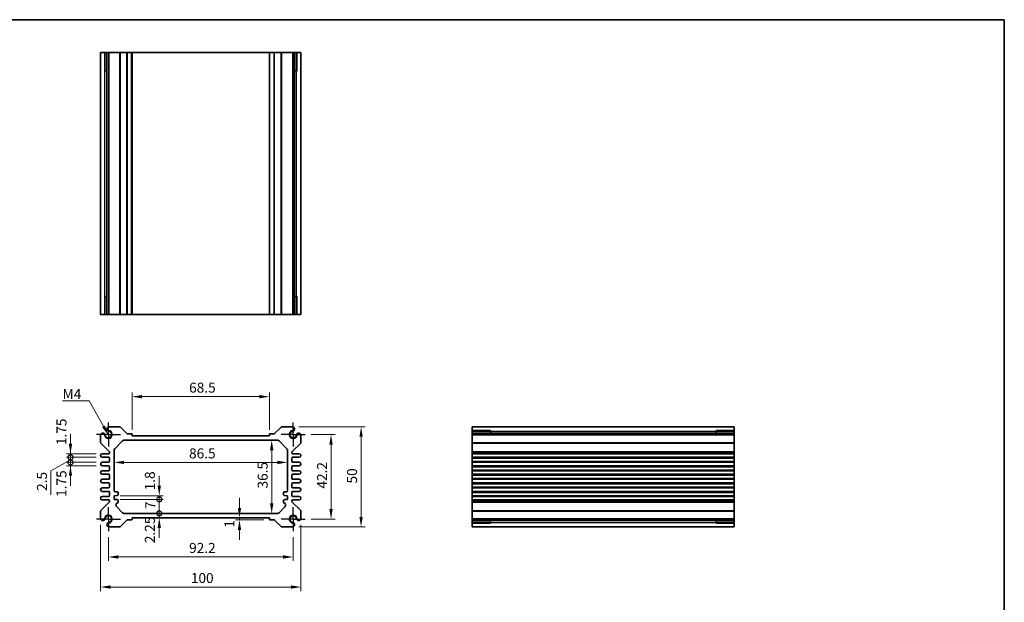
# Model space of a CAD drawing. Units: millimetres. Extents: x 29 to 2992, y 16 to 578.
# Drawn here: x 1904 to 2395, y 287 to 578 of the extents above; entities that cross this region are included whole.
import ezdxf

# ---------------------------------------------------------------- set-up
doc = ezdxf.new("R2010")
doc.units = ezdxf.units.MM
doc.header["$LTSCALE"] = 2
doc.linetypes.add('AM_ISO08W050', pattern=[18, 12, -1.5, 3, -1.5])
doc.linetypes.add('CENTER', pattern=[50.800000000000004, 31.75, -6.349999999999999, 6.349999999999999, -6.349999999999999])
doc.layers.get('Defpoints').update_dxf_attribs({"lineweight": 25})
for name, color, linetype, lineweight in [('AM_7', 4, 'AM_ISO08W050', 25), ('Border (ISO)', 7, 'Continuous', 35), ('Dimension (ISO)', 7, 'Continuous', 18), ('Dimension (ISO) @ 1', 7, 'Continuous', 18), ('Symbol (ISO)', 7, 'Continuous', 18), ('Visible (ISO)', 7, 'Continuous', 35), ('Visible Narrow (ISO)', 7, 'Continuous', 25)]:
    doc.layers.add(name, color=color, linetype=linetype, lineweight=lineweight)
doc.styles.add('Note Text (TK)', font='txt')
doc.dimstyles.new('Default - Method 1b (TK)', dxfattribs={"dimscale": 2, "dimtxt": 2.5, "dimasz": 2.5, "dimexe": 1, "dimexo": 1.499999999999999, "dimgap": 1, "dimtad": 1, "dimtoh": 1, "dimrnd": 1e-08, "dimdsep": 46, "dimtxsty": 'Note Text (TK)', "dimcen": 0.09, "dimdle": 5, "dimclrd": 100, "dimclre": 100, "dimclrt": 7, "dimadec": 1, "dimazin": 1, "dimtfac": 1, "dimtmove": 0, "dimatfit": 3, "dimfxl": 1, "dimtolj": 1, "dimlwd": -1, "dimlwe": -1, "dimarcsym": 0})
doc.dimstyles.new('Default - Method 1b (TK)$7', dxfattribs={"dimscale": 2, "dimtxt": 2.5, "dimasz": 2.5, "dimexe": 1, "dimexo": 1.499999999999999, "dimgap": 1, "dimtad": 1, "dimtoh": 1, "dimrnd": 1e-08, "dimdsep": 46, "dimtxsty": 'Note Text (TK)', "dimcen": 0.09, "dimdle": 5, "dimclrd": 100, "dimclre": 100, "dimclrt": 7, "dimadec": 1, "dimazin": 1, "dimtfac": 1, "dimtmove": 0, "dimatfit": 3, "dimfxl": 1, "dimtolj": 1, "dimlwd": -1, "dimlwe": -1, "dimarcsym": 0})

# ---------------------------------------------------------------- blocks, each defined once
blk = doc.blocks.new('図面枠 tk図枠')
at = {"layer": 'Border (ISO)'}
for p, q in [((14.49999999999999, 289), (405.4999999999999, 289)), ((405.4999999999999, 289), (405.4999999999999, 8.000000000000007))]:
    blk.add_line(p, q, dxfattribs=at)
blk = doc.blocks.new('*D37')
at = {"layer": 'Defpoints', "color": 0}
for p in [(1959.793897685296, 389.8917907881949), (1959.793897685296, 370.3917907881948), (2028.293897685296, 370.3917907881948)]:
    blk.add_point(p, dxfattribs=at)
at = {"layer": 'Dimension (ISO)', "color": 100}
for p, q in [((1959.793897685296, 373.3917907881949), (1959.793897685296, 391.8917907881948)), ((2023.293897685296, 389.8917907881949), (1964.793897685296, 389.8917907881949)), ((2028.293897685296, 373.3917907881949), (2028.293897685296, 391.8917907881948))]:
    blk.add_line(p, q, dxfattribs=at)
for points in [[(1964.793897685296, 390.7251241215282), (1964.793897685296, 389.0584574548615), (1959.793897685296, 389.8917907881949)], [(2023.293897685296, 390.7251241215282), (2023.293897685296, 389.0584574548615), (2028.293897685296, 389.8917907881949)]]:
    blk.add_solid(points, dxfattribs=at)
at = {"layer": 'Dimension (ISO)', "color": 7, "insert": (1988.234238594387, 394.3917907881949), "char_height": 5, "attachment_point": 4, "style": 'Note Text (TK)'}
blk.add_mtext('\\A1;68.5', dxfattribs=at)
blk = doc.blocks.new('*D39')
at = {"layer": 'Defpoints', "color": 0}
for p in [(2046.143897685297, 370.9917907881947), (2046.143897685296, 328.7917907881948), (2059.043897685296, 328.7917907881948)]:
    blk.add_point(p, dxfattribs=at)
at = {"layer": 'Dimension (ISO)', "color": 100}
for p, q in [((2049.143897685297, 370.9917907881947), (2061.043897685296, 370.9917907881947)), ((2059.043897685296, 365.9917907881947), (2059.043897685296, 333.7917907881948)), ((2049.143897685296, 328.7917907881948), (2061.043897685296, 328.7917907881948))]:
    blk.add_line(p, q, dxfattribs=at)
for points in [[(2058.210564351963, 365.9917907881947), (2059.87723101863, 365.9917907881947), (2059.043897685296, 370.9917907881947)], [(2058.210564351963, 333.7917907881948), (2059.87723101863, 333.7917907881948), (2059.043897685296, 328.7917907881948)]]:
    blk.add_solid(points, dxfattribs=at)
at = {"layer": 'Dimension (ISO)', "color": 7, "insert": (2054.543897685296, 344.0111089700129), "char_height": 5, "attachment_point": 4, "rotation": 90, "style": 'Note Text (TK)'}
blk.add_mtext('\\A1;42.2', dxfattribs=at)
blk = doc.blocks.new('*D38')
at = {"layer": 'Defpoints', "color": 0}
for p in [(2039.934904664267, 374.8917907881949), (2039.934904664267, 324.8917907881952), (2074.043897685296, 324.8917907881952)]:
    blk.add_point(p, dxfattribs=at)
at = {"layer": 'Dimension (ISO)', "color": 100}
for p, q in [((2042.934904664267, 374.8917907881949), (2076.043897685296, 374.8917907881949)), ((2074.043897685296, 369.8917907881949), (2074.043897685296, 329.8917907881952)), ((2042.934904664267, 324.8917907881952), (2076.043897685296, 324.8917907881952))]:
    blk.add_line(p, q, dxfattribs=at)
for points in [[(2073.210564351963, 369.8917907881949), (2074.87723101863, 369.8917907881949), (2074.043897685296, 374.8917907881949)], [(2073.210564351963, 329.8917907881952), (2074.87723101863, 329.8917907881952), (2074.043897685296, 324.8917907881952)]]:
    blk.add_solid(points, dxfattribs=at)
at = {"layer": 'Dimension (ISO)', "color": 7, "insert": (2069.543897685296, 346.5679271518314), "char_height": 5, "attachment_point": 4, "rotation": 90, "style": 'Note Text (TK)'}
blk.add_mtext('\\A1;50', dxfattribs=at)
blk = doc.blocks.new('*D29')
at = {"layer": 'Defpoints', "color": 0}
for p in [(2029.435870098679, 368.1417907881947), (2029.435870098678, 331.6417907881952), (2029.435870098679, 331.6417907881952)]:
    blk.add_point(p, dxfattribs=at)
at = {"layer": 'Dimension (ISO)', "color": 100}
blk.add_line((2029.435870098679, 363.1417907881947), (2029.435870098679, 336.6417907881952), dxfattribs=at)
for points in [[(2028.602536765346, 363.1417907881947), (2030.269203432012, 363.1417907881947), (2029.435870098679, 368.1417907881947)], [(2028.602536765346, 336.6417907881952), (2030.269203432012, 336.6417907881952), (2029.435870098679, 331.6417907881952)]]:
    blk.add_solid(points, dxfattribs=at)
at = {"layer": 'Dimension (ISO)', "color": 7, "insert": (2024.935870098679, 344.0679271518313), "char_height": 5, "attachment_point": 4, "rotation": 90, "style": 'Note Text (TK)'}
blk.add_mtext('\\A1;36.5', dxfattribs=at)
blk = doc.blocks.new('*D30')
at = {"layer": 'Defpoints', "color": 0}
for p in [(1950.793897685295, 357.0757980093136), (2037.293897685296, 357.075798009316), (2037.293897685296, 357.0757980093156)]:
    blk.add_point(p, dxfattribs=at)
at = {"layer": 'Dimension (ISO)', "color": 100}
blk.add_line((1955.793897685295, 357.0757980093156), (2032.293897685296, 357.0757980093156), dxfattribs=at)
for points in [[(1955.793897685295, 357.9091313426489), (1955.793897685295, 356.2424646759823), (1950.793897685295, 357.0757980093156)], [(2032.293897685296, 357.9091313426489), (2032.293897685296, 356.2424646759823), (2037.293897685296, 357.0757980093156)]]:
    blk.add_solid(points, dxfattribs=at)
at = {"layer": 'Dimension (ISO)', "color": 7, "insert": (1988.205829503478, 361.5757980093156), "char_height": 5, "attachment_point": 4, "style": 'Note Text (TK)'}
blk.add_mtext('\\A1;86.5', dxfattribs=at)
blk = doc.blocks.new('*D31')
at = {"layer": 'Defpoints', "color": 0}
for p in [(2017.646680454802, 329.391790788195), (2013.357200860519, 328.3917907881949), (2028.593897685296, 328.3917907881949)]:
    blk.add_point(p, dxfattribs=at)
at = {"layer": 'Dimension (ISO)', "color": 100}
for p, q in [((2013.357200860519, 334.3917907881949), (2013.357200860519, 339.391790788195)), ((2013.357200860519, 329.391790788195), (2013.357200860519, 328.3917907881949)), ((2025.593897685296, 328.3917907881949), (2011.357200860519, 328.3917907881949)), ((2013.357200860519, 323.3917907881949), (2013.357200860519, 318.3917907881949))]:
    blk.add_line(p, q, dxfattribs=at)
for points in [[(2012.523867527185, 334.3917907881949), (2014.190534193852, 334.3917907881949), (2013.357200860519, 329.391790788195)], [(2012.523867527185, 323.3917907881949), (2014.190534193852, 323.3917907881949), (2013.357200860519, 328.3917907881949)]]:
    blk.add_solid(points, dxfattribs=at)
at = {"layer": 'Dimension (ISO)', "color": 7, "insert": (2008.374310832746, 324.5286485446377), "char_height": 5, "attachment_point": 4, "rotation": 90, "style": 'Note Text (TK)'}
blk.add_mtext('\\A1;1', dxfattribs=at)
blk = doc.blocks.new('_DotSmall')
at = {"color": 0, "linetype": 'ByBlock', "const_width": 0.5}
blk.add_lwpolyline([(-0.0625, 0, 1), (0.0625, 0, 1)], format="xyb", close=True, dxfattribs=at)
blk = doc.blocks.new('*D32')
at = {"layer": 'Defpoints', "color": 0}
for p in [(1950.793897685295, 340.441790788195), (1973.346629075566, 340.441790788195), (1950.793897685296, 338.6417907881949)]:
    blk.add_point(p, dxfattribs=at)
at = {"layer": 'Dimension (ISO)', "color": 100}
for p, q in [((1973.346629075566, 345.441790788195), (1973.346629075566, 350.441790788195)), ((1953.793897685295, 340.441790788195), (1975.346629075566, 340.441790788195)), ((1973.346629075566, 338.6417907881949), (1973.346629075566, 340.441790788195)), ((1953.793897685296, 338.6417907881949), (1975.346629075566, 338.6417907881949)), ((1973.346629075566, 338.6417907881949), (1973.346629075566, 333.641790788195))]:
    blk.add_line(p, q, dxfattribs=at)
blk.add_solid([(1972.513295742233, 345.441790788195), (1974.179962408899, 345.441790788195), (1973.346629075566, 340.441790788195)], dxfattribs=at)
at = {"layer": 'Dimension (ISO)', "color": 100, "xscale": 5, "yscale": 5, "zscale": 5, "rotation": 90}
blk.add_blockref('_DotSmall', (1973.346629075566, 338.6417907881949), dxfattribs=at)
at = {"layer": 'Dimension (ISO)', "color": 7, "insert": (1968.651254105111, 343.1400288297894), "char_height": 5, "attachment_point": 4, "rotation": 90, "style": 'Note Text (TK)'}
blk.add_mtext('\\A1;1.8', dxfattribs=at)
blk = doc.blocks.new('*D33')
at = {"layer": 'Defpoints', "color": 0}
for p in [(1950.793897685296, 338.6417907881949), (1973.346629075566, 338.6417907881949), (1955.70811124767, 331.6417907881956)]:
    blk.add_point(p, dxfattribs=at)
at = {"layer": 'Dimension (ISO)', "color": 100}
for p, q in [((1953.793897685296, 338.6417907881949), (1975.346629075566, 338.6417907881949)), ((1973.346629075566, 331.6417907881956), (1973.346629075566, 338.6417907881949))]:
    blk.add_line(p, q, dxfattribs=at)
at = {"layer": 'Dimension (ISO)', "color": 100, "xscale": 5, "yscale": 5, "zscale": 5}
for p, rotation in [((1973.346629075566, 338.6417907881949), 90), ((1973.346629075566, 331.6417907881956), 270)]:
    blk.add_blockref('_DotSmall', p, dxfattribs=dict(at, rotation=rotation))
at = {"layer": 'Dimension (ISO)', "color": 7, "insert": (1968.846629075566, 333.8123589700135), "char_height": 5, "attachment_point": 4, "rotation": 90, "style": 'Note Text (TK)'}
blk.add_mtext('\\A1;7', dxfattribs=at)
blk = doc.blocks.new('*D34')
at = {"layer": 'Defpoints', "color": 0}
for p in [(1955.70811124767, 331.6417907881956), (1959.793897685296, 329.3917907881954), (1973.346629075566, 331.6417907881956)]:
    blk.add_point(p, dxfattribs=at)
at = {"layer": 'Dimension (ISO)', "color": 100}
for p, q in [((1973.346629075566, 331.6417907881956), (1973.346629075566, 336.6417907881956)), ((1973.346629075566, 329.3917907881954), (1973.346629075566, 331.6417907881956)), ((1973.346629075566, 324.3917907881954), (1973.346629075566, 319.3917907881953))]:
    blk.add_line(p, q, dxfattribs=at)
blk.add_solid([(1972.513295742233, 324.3917907881954), (1974.179962408899, 324.3917907881954), (1973.346629075566, 329.3917907881954)], dxfattribs=at)
at = {"layer": 'Dimension (ISO)', "color": 100, "xscale": 5, "yscale": 5, "zscale": 5, "rotation": 270}
blk.add_blockref('_DotSmall', (1973.346629075566, 331.6417907881956), dxfattribs=at)
at = {"layer": 'Dimension (ISO)', "color": 7, "insert": (1968.651254105111, 316.7781256264301), "char_height": 5, "attachment_point": 4, "rotation": 90, "style": 'Note Text (TK)'}
blk.add_mtext('\\A1;2.25', dxfattribs=at)
blk = doc.blocks.new('*D40')
at = {"layer": 'Defpoints', "color": 0}
for p in [(1929.043897685296, 361.3917907881951), (1944.918897685296, 361.3917907881951), (1944.918897685296, 359.6417907881951)]:
    blk.add_point(p, dxfattribs=at)
at = {"layer": 'Dimension (ISO)', "color": 100}
for p, q in [((1929.043897685296, 366.3917907881951), (1929.043897685296, 371.3917907881951)), ((1941.918897685296, 361.3917907881951), (1927.043897685296, 361.3917907881951)), ((1941.918897685296, 359.6417907881951), (1927.043897685296, 359.6417907881951)), ((1929.043897685296, 359.6417907881951), (1929.043897685296, 361.3917907881951)), ((1929.043897685296, 359.6417907881951), (1929.043897685296, 354.6417907881951))]:
    blk.add_line(p, q, dxfattribs=at)
blk.add_solid([(1928.210564351962, 366.3917907881951), (1929.877231018629, 366.3917907881951), (1929.043897685296, 361.3917907881951)], dxfattribs=at)
at = {"layer": 'Dimension (ISO)', "color": 100, "xscale": 5, "yscale": 5, "zscale": 5, "rotation": 90}
blk.add_blockref('_DotSmall', (1929.043897685296, 359.6417907881951), dxfattribs=at)
at = {"layer": 'Dimension (ISO)', "color": 7, "insert": (1924.543897685296, 365.6951097799092), "char_height": 5, "attachment_point": 4, "rotation": 90, "style": 'Note Text (TK)'}
blk.add_mtext('\\A1;1.75', dxfattribs=at)
blk = doc.blocks.new('*D41')
at = {"layer": 'Defpoints', "color": 0}
for p in [(1929.043897685296, 359.6417907881951), (1944.918897685296, 359.6417907881951), (1944.918897685296, 357.1417907881951)]:
    blk.add_point(p, dxfattribs=at)
at = {"layer": 'Dimension (ISO)', "color": 100}
for p, q in [((1929.043897685296, 359.6417907881951), (1929.043897685296, 364.641790788195)), ((1941.918897685296, 359.6417907881951), (1927.043897685296, 359.6417907881951)), ((1929.043897685296, 357.1417907881951), (1929.043897685296, 359.6417907881951)), ((1929.043897685296, 357.1417907881951), (1929.043897685296, 359.6417907881951)), ((1929.043897685296, 358.391790788195), (1919.296987630332, 352.8794282759506)), ((1941.918897685296, 357.1417907881951), (1927.043897685296, 357.1417907881951)), ((1929.043897685296, 357.1417907881951), (1929.043897685296, 352.1417907881951)), ((1919.296987630332, 352.8794282759506), (1919.296987630332, 340.868064639587))]:
    blk.add_line(p, q, dxfattribs=at)
at = {"layer": 'Dimension (ISO)', "color": 100, "xscale": 5, "yscale": 5, "zscale": 5}
for p, rotation in [((1929.043897685296, 359.6417907881951), 270), ((1929.043897685296, 357.1417907881951), 90)]:
    blk.add_blockref('_DotSmall', p, dxfattribs=dict(at, rotation=rotation))
at = {"layer": 'Dimension (ISO)', "color": 7, "insert": (1914.796987630332, 342.8680646395873), "char_height": 5, "attachment_point": 4, "rotation": 90, "style": 'Note Text (TK)'}
blk.add_mtext('\\A1;2.5', dxfattribs=at)
blk = doc.blocks.new('*D42')
at = {"layer": 'Defpoints', "color": 0}
for p in [(1929.043897685296, 357.1417907881951), (1944.918897685296, 357.1417907881951), (1944.918897685296, 355.3917907881951)]:
    blk.add_point(p, dxfattribs=at)
at = {"layer": 'Dimension (ISO)', "color": 100}
for p, q in [((1929.043897685296, 357.1417907881951), (1929.043897685296, 362.1417907881951)), ((1941.918897685296, 357.1417907881951), (1927.043897685296, 357.1417907881951)), ((1941.918897685296, 355.3917907881951), (1927.043897685296, 355.3917907881951)), ((1929.043897685296, 355.3917907881951), (1929.043897685296, 357.1417907881951)), ((1929.043897685296, 350.3917907881951), (1929.043897685296, 345.3917907881951))]:
    blk.add_line(p, q, dxfattribs=at)
blk.add_solid([(1928.210564351962, 350.3917907881951), (1929.877231018629, 350.3917907881951), (1929.043897685296, 355.3917907881951)], dxfattribs=at)
at = {"layer": 'Dimension (ISO)', "color": 100, "xscale": 5, "yscale": 5, "zscale": 5, "rotation": 270}
blk.add_blockref('_DotSmall', (1929.043897685296, 357.1417907881951), dxfattribs=at)
at = {"layer": 'Dimension (ISO)', "color": 7, "insert": (1924.543897685296, 339.874508959404), "char_height": 5, "attachment_point": 4, "rotation": 90, "style": 'Note Text (TK)'}
blk.add_mtext('\\A1;1.75', dxfattribs=at)
blk = doc.blocks.new('*D43')
at = {"layer": 'Defpoints', "color": 0}
for p in [(1947.943897685295, 322.7917907881953), (2040.143897685296, 322.7917907881947), (2040.143897685296, 309.8917907881951)]:
    blk.add_point(p, dxfattribs=at)
at = {"layer": 'Dimension (ISO)', "color": 100}
for p, q in [((1947.943897685295, 319.7917907881953), (1947.943897685295, 307.8917907881951)), ((2040.143897685296, 319.7917907881948), (2040.143897685296, 307.8917907881951)), ((1952.943897685295, 309.8917907881951), (2035.143897685296, 309.8917907881951))]:
    blk.add_line(p, q, dxfattribs=at)
for points in [[(1952.943897685295, 310.7251241215284), (1952.943897685295, 309.0584574548618), (1947.943897685295, 309.8917907881951)], [(2035.143897685296, 310.7251241215284), (2035.143897685296, 309.0584574548618), (2040.143897685296, 309.8917907881951)]]:
    blk.add_solid(points, dxfattribs=at)
at = {"layer": 'Dimension (ISO)', "color": 7, "insert": (1988.234238594387, 314.3917907881951), "char_height": 5, "attachment_point": 4, "style": 'Note Text (TK)'}
blk.add_mtext('\\A1;92.2', dxfattribs=at)
blk = doc.blocks.new('*D44')
at = {"layer": 'Defpoints', "color": 0}
for p in [(1944.043897685296, 329.0007838092242), (2044.043897685296, 329.0007838092242), (2044.043897685296, 294.8917907881951)]:
    blk.add_point(p, dxfattribs=at)
at = {"layer": 'Dimension (ISO)', "color": 100}
for p, q in [((1944.043897685296, 326.0007838092243), (1944.043897685296, 292.8917907881951)), ((2044.043897685296, 326.0007838092242), (2044.043897685296, 292.8917907881951)), ((1949.043897685296, 294.8917907881951), (2039.043897685296, 294.8917907881951))]:
    blk.add_line(p, q, dxfattribs=at)
for points in [[(1949.043897685296, 295.7251241215285), (1949.043897685296, 294.0584574548618), (1944.043897685296, 294.8917907881951)], [(2039.043897685296, 295.7251241215285), (2039.043897685296, 294.0584574548618), (2044.043897685296, 294.8917907881951)]]:
    blk.add_solid(points, dxfattribs=at)
at = {"layer": 'Dimension (ISO)', "color": 7, "insert": (1989.100715867113, 299.3917907881951), "char_height": 5, "attachment_point": 4, "style": 'Note Text (TK)'}
blk.add_mtext('\\A1;100', dxfattribs=at)

msp = doc.modelspace()

# ---------------------------------------------------------------- linework, layer by layer
at = {"layer": 'AM_7', "linetype": 'CENTER', "ltscale": 0.1}
for p, q in [((1947.943897685296, 370.991790788195), (1947.943897685296, 376.991790788195)), ((2040.143897685297, 370.9917907881947), (2040.143897685297, 376.9917907881947)), ((1947.943897685296, 370.991790788195), (1941.943897685296, 370.991790788195)), ((1947.943897685296, 370.991790788195), (1953.943897685295, 370.991790788195)), ((1947.943897685296, 370.991790788195), (1947.943897685296, 364.991790788195)), ((2040.143897685297, 370.9917907881947), (2034.143897685297, 370.9917907881947)), ((2040.143897685297, 370.9917907881947), (2046.143897685297, 370.9917907881947)), ((2040.143897685297, 370.9917907881947), (2040.143897685297, 364.9917907881947)), ((1947.943897685295, 328.7917907881953), (1947.943897685295, 334.7917907881953)), ((2040.143897685296, 328.7917907881948), (2040.143897685296, 334.7917907881948)), ((1947.943897685295, 328.7917907881953), (1941.943897685295, 328.7917907881953)), ((1947.943897685295, 328.7917907881953), (1953.943897685295, 328.7917907881953)), ((1947.943897685295, 328.7917907881953), (1947.943897685295, 322.7917907881953)), ((2040.143897685296, 328.7917907881948), (2034.143897685296, 328.7917907881948)), ((2040.143897685296, 328.7917907881948), (2046.143897685296, 328.7917907881948)), ((2040.143897685296, 328.7917907881948), (2040.143897685296, 322.7917907881947))]:
    msp.add_line(p, q, dxfattribs=at)
at = {"layer": 'Visible (ISO)'}
for p, q in [((1944.043897685335, 561.5520405926422), (2044.04389768534, 561.5520405926421)), ((1944.043897685335, 430.9520405926421), (1944.043897685335, 561.5520405926421)), ((1946.215279436114, 552.5520405926421), (1946.215279436114, 561.5520405926422)), ((1947.234878242743, 430.952040592643), (1947.234878242743, 561.552040592643)), ((1948.152890706364, 430.9520405926433), (1948.152890706364, 561.5520405926433)), ((1959.793897685335, 430.9520405926423), (1959.793897685335, 561.5520405926422)), ((2028.293897685335, 430.9520405926423), (2028.293897685335, 561.5520405926422)), ((2039.934904664306, 430.9520405926433), (2039.934904664306, 561.5520405926433)), ((2040.852917127926, 430.952040592643), (2040.852917127926, 561.552040592643)), ((2041.872515934556, 561.5520405926422), (2041.872515934556, 552.5520405926421)), ((2044.043897685336, 430.9520405926421), (2044.043897685336, 561.5520405926421)), ((1947.234878242743, 552.5520405926426), (1945.974581791172, 552.5520405926422)), ((2042.113213579499, 552.5520405926422), (2040.852917127926, 552.5520405926426)), ((1945.974581791172, 439.9520405926423), (1947.234878242743, 439.9520405926426)), ((1946.215279436114, 430.9520405926422), (1946.215279436114, 439.9520405926422)), ((2040.852917127926, 439.9520405926426), (2042.113213579499, 439.9520405926423)), ((2041.872515934556, 439.9520405926422), (2041.872515934556, 430.9520405926422)), ((1944.043897685335, 430.9520405926421), (2044.043897685336, 430.9520405926421)), ((1953.586901485472, 374.8917907881948), (1948.152890706325, 374.8917907881948)), ((1957.206140301016, 371.4796587538388), (1953.940454876066, 374.7453441787882)), ((2034.147340494527, 374.7453441787882), (2030.881655069577, 371.4796587538388)), ((2039.934904664267, 374.8917907881948), (2034.50089388512, 374.8917907881949)), ((2129.551586485849, 374.8917907881948), (2260.151586485848, 374.8917907881948)), ((2129.551586485849, 374.8917907882017), (2129.551586485849, 324.8917907881951)), ((2260.151586485848, 374.8917907881949), (2260.151586485854, 324.8917907881951)), ((1944.043897685296, 370.7827977671657), (1944.043897685296, 367.0988975693814)), ((1959.493897685296, 371.3917907881949), (1957.418272335371, 371.3917907881949)), ((1959.793897685296, 370.3917907881948), (1959.793897685296, 371.091790788195)), ((2028.293897685296, 370.3917907881948), (1959.793897685296, 370.3917907881948)), ((2028.293897685296, 371.0917907881949), (2028.293897685296, 370.3917907881948)), ((2030.669523035221, 371.3917907881949), (2028.593897685296, 371.3917907881949)), ((2044.043897685296, 367.0988975693813), (2044.043897685296, 370.7827977671658)), ((2129.551586485849, 372.720409037415), (2138.551586485849, 372.720409037415)), ((2129.55158648585, 371.7008102307872), (2260.15158648585, 371.7008102307872)), ((2129.55158648585, 370.7827977671658), (2260.15158648585, 370.7827977671658)), ((2138.551586485849, 372.9611066823582), (2138.551586485849, 371.7008102307872)), ((2251.151586485849, 371.7008102307872), (2251.151586485849, 372.9611066823582)), ((2251.151586485849, 372.720409037415), (2260.151586485848, 372.720409037415)), ((1944.190344294703, 366.7453441787882), (1948.397451075889, 362.5382373976026)), ((1951.086790904109, 363.9346840070082), (1955.001004466482, 367.8488975693813)), ((1955.708111247669, 368.1417907881946), (2032.379684122923, 368.1417907881947)), ((2033.08679090411, 367.8488975693813), (2037.001004466483, 363.9346840070082)), ((2039.690344294703, 362.5382373976026), (2043.897451075889, 366.7453441787879)), ((1948.043897685296, 361.3917907881952), (1944.918897685296, 361.3917907881951)), ((1944.918897685296, 359.6417907881951), (1948.043897685296, 359.6417907881951)), ((1948.543897685297, 362.1846840070085), (1948.543897685296, 361.8917907881951)), ((1948.543897685296, 359.1417907881951), (1948.543897685296, 357.6417907881951)), ((1950.793897685296, 342.8417907881951), (1950.793897685295, 363.2275772258216)), ((2037.293897685296, 363.2275772258216), (2037.293897685296, 342.8417907881951)), ((2039.543897685296, 361.8917907881951), (2039.543897685295, 362.1846840070085)), ((2039.543897685296, 357.6417907881951), (2039.543897685296, 359.1417907881951)), ((2043.168897685296, 361.3917907881951), (2040.043897685296, 361.3917907881952)), ((2040.043897685296, 359.6417907881951), (2043.168897685296, 359.6417907881951)), ((2129.55158648585, 361.3917907881951), (2260.15158648585, 361.3917907881951)), ((2129.55158648585, 359.6417907881951), (2260.15158648585, 359.6417907881951)), ((1948.043897685296, 357.1417907881951), (1944.918897685296, 357.1417907881951)), ((1944.918897685296, 355.391790788195), (1948.043897685296, 355.3917907881951)), ((1948.543897685296, 354.8917907881951), (1948.543897685296, 353.3917907881951)), ((2039.543897685296, 353.3917907881951), (2039.543897685296, 354.8917907881951)), ((2043.168897685296, 357.1417907881951), (2040.043897685296, 357.1417907881951)), ((2040.043897685296, 355.3917907881951), (2043.168897685296, 355.391790788195)), ((2129.55158648585, 357.1417907881951), (2260.15158648585, 357.1417907881951)), ((2129.55158648585, 355.391790788195), (2260.15158648585, 355.391790788195)), ((1948.043897685296, 352.8917907881952), (1944.918897685296, 352.8917907881951)), ((1944.918897685296, 351.1417907881951), (1948.043897685296, 351.1417907881951)), ((1948.543897685296, 350.6417907881951), (1948.543897685296, 349.1417907881952)), ((2039.543897685296, 349.1417907881952), (2039.543897685296, 350.6417907881951)), ((2043.168897685296, 352.8917907881951), (2040.043897685296, 352.8917907881952)), ((2040.043897685296, 351.1417907881951), (2043.168897685296, 351.1417907881951)), ((2129.55158648585, 352.8917907881951), (2260.15158648585, 352.8917907881951)), ((2129.55158648585, 351.1417907881951), (2260.15158648585, 351.1417907881951)), ((1948.043897685296, 348.6417907881951), (1944.918897685296, 348.6417907881951)), ((1944.918897685296, 346.8917907881951), (1948.043897685296, 346.8917907881951)), ((1948.043897685296, 344.391790788195), (1944.918897685296, 344.391790788195)), ((1948.543897685296, 346.3917907881951), (1948.543897685296, 344.8917907881949)), ((2039.543897685296, 344.8917907881949), (2039.543897685296, 346.3917907881951)), ((2043.168897685296, 348.6417907881951), (2040.043897685296, 348.6417907881951)), ((2040.043897685296, 346.8917907881951), (2043.168897685296, 346.8917907881951)), ((2043.168897685296, 344.391790788195), (2040.043897685296, 344.391790788195)), ((2129.55158648585, 348.6417907881951), (2260.15158648585, 348.6417907881951)), ((2129.55158648585, 346.8917907881951), (2260.15158648585, 346.8917907881951)), ((2129.55158648585, 344.391790788195), (2260.15158648585, 344.391790788195)), ((1944.918897685296, 342.6417907881949), (1948.043897685296, 342.6417907881949)), ((1948.043897685296, 340.141790788195), (1944.918897685296, 340.141790788195)), ((1948.543897685296, 342.1417907881949), (1948.543897685296, 340.641790788195)), ((1950.793897685295, 340.4417907881949), (1952.293897685295, 340.5917907881951)), ((1950.793897685296, 338.6417907881949), (1950.793897685295, 340.4417907881949)), ((1952.293897685295, 342.3417907881949), (1951.293897685296, 342.3417907881951)), ((1952.793897685296, 341.091790788195), (1952.793897685296, 341.841790788195)), ((2035.293897685296, 341.841790788195), (2035.293897685296, 341.091790788195)), ((2036.793897685296, 342.3417907881951), (2035.793897685296, 342.3417907881949)), ((2035.793897685296, 340.5917907881951), (2037.293897685296, 340.4417907881949)), ((2037.293897685296, 340.4417907881949), (2037.293897685296, 338.6417907881949)), ((2039.543897685296, 340.641790788195), (2039.543897685296, 342.1417907881949)), ((2040.043897685296, 342.6417907881949), (2043.168897685296, 342.6417907881949)), ((2043.168897685296, 340.141790788195), (2040.043897685296, 340.141790788195)), ((2129.55158648585, 342.6417907881949), (2260.15158648585, 342.6417907881949)), ((2129.55158648585, 340.141790788195), (2260.15158648585, 340.141790788195)), ((1948.39745107589, 337.2453441787883), (1944.190344294703, 333.0382373976021)), ((1944.918897685296, 338.3917907881951), (1948.043897685296, 338.3917907881951)), ((1948.543897685296, 337.891790788195), (1948.543897685296, 337.5988975693816)), ((1952.293897685295, 338.4917907881949), (1950.793897685296, 338.6417907881949)), ((1951.793897685297, 335.5560043505682), (1951.793897685297, 336.2417907881948)), ((1955.001004466484, 331.9346840070085), (1952.08679090411, 334.8488975693818)), ((1952.793897685296, 337.2417907881951), (1952.793897685296, 337.991790788195)), ((2036.001004466482, 334.8488975693819), (2033.086790904108, 331.9346840070086)), ((2035.293897685296, 337.991790788195), (2035.293897685296, 337.2417907881951)), ((2037.293897685296, 338.6417907881949), (2035.793897685296, 338.4917907881949)), ((2036.293897685295, 336.2417907881948), (2036.293897685295, 335.5560043505681)), ((2039.543897685296, 337.5988975693816), (2039.543897685296, 337.891790788195)), ((2043.897451075889, 333.0382373976022), (2039.690344294703, 337.2453441787883)), ((2040.043897685296, 338.3917907881951), (2043.168897685296, 338.3917907881951)), ((2129.55158648585, 338.3917907881951), (2260.15158648585, 338.3917907881951)), ((1944.043897685296, 332.6846840070087), (1944.043897685296, 329.0007838092242)), ((2032.379684122922, 331.6417907881952), (1955.70811124767, 331.6417907881955)), ((1959.793897685296, 328.6917907881949), (1959.793897685296, 329.3917907881953)), ((1959.793897685296, 329.3917907881953), (2028.293897685296, 329.3917907881948)), ((2028.293897685296, 329.3917907881948), (2028.293897685296, 328.6917907881949)), ((2044.043897685296, 329.0007838092242), (2044.043897685296, 332.6846840070089)), ((1948.152890706325, 324.8917907881951), (1953.586901485472, 324.8917907881951)), ((1953.940454876066, 325.0382373976019), (1957.206140301015, 328.303922822551)), ((1957.418272335371, 328.3917907881953), (1959.493897685296, 328.3917907881948)), ((2028.593897685296, 328.3917907881949), (2030.669523035221, 328.3917907881953)), ((2030.881655069576, 328.3039228225513), (2034.147340494527, 325.0382373976018)), ((2034.50089388512, 324.8917907881952), (2039.934904664267, 324.8917907881951)), ((2129.55158648585, 329.0007838092242), (2260.15158648585, 329.0007838092242)), ((2129.55158648585, 328.0827713456051), (2260.15158648585, 328.0827713456051)), ((2138.551586485849, 327.0631725389744), (2129.551586485849, 327.0631725389744)), ((2129.551586485849, 324.8917907881951), (2260.151586485848, 324.8917907881951)), ((2138.551586485849, 328.0827713456051), (2138.551586485849, 326.8224748940315)), ((2251.151586485849, 326.8224748940315), (2251.151586485849, 328.0827713456051)), ((2260.151586485848, 327.0631725389744), (2251.151586485849, 327.0631725389744))]:
    msp.add_line(p, q, dxfattribs=at)
for centre, radius, start, end in [((1948.359878242706, 373.7859964312808), 1.12499999999998, 100.6021900172344, 251.2961611823083), ((1953.586901485472, 374.3917907881947), 0.5000000000001404, 45.00000000001022, 90), ((2034.50089388512, 374.3917907881952), 0.4999999999996874, 90.00000000001303, 135.0000000000283), ((2039.727917127882, 373.7859964312843), 1.125000000004144, 288.7038388176912, 79.39780998252695), ((1945.149692042205, 370.5758102307868), 1.125000000003683, 18.70383881750145, 169.3978099828178), ((1947.943897685296, 370.991790788195), 1.729499999999997, 181.8296529756698, 88.170347024356), ((1945.14969204221, 370.5758102307854), 1.124999999999561, 8.467579296996785, 18.70383881764914), ((1947.943897685296, 370.991790788195), 1.699999999999924, 188.467579297022, 81.53242070297964), ((1948.359878242701, 373.7859964312805), 1.124999999998434, 251.2961611824883, 261.5324207031904), ((1957.418272335371, 371.6917907881948), 0.2999999999998959, 225.0000000000279, 270.000000000026), ((1959.493897685296, 371.0917907881949), 0.299999999999907, 0, 90), ((2028.593897685296, 371.0917907881949), 0.2999999999999758, 90, 180), ((2030.669523035221, 371.6917907881947), 0.2999999999998286, 269.999999999987, 314.9999999999956), ((2040.143897685297, 370.9917907881947), 1.729500000000006, 91.82965297576132, 358.1703470243348), ((2040.143897685297, 370.9917907881947), 1.699999999999559, 98.4675792970205, 351.5324207029854), ((2039.727917127887, 373.7859964312815), 1.124999999999951, 278.467579296994, 288.703838817513), ((2042.938103328386, 370.5758102307851), 1.125000000002744, 161.2961611824007, 171.5324207030197), ((2042.938103328383, 370.5758102307848), 1.124999999999684, 10.60219001724322, 161.2961611823312), ((1944.543897685296, 367.0988975693814), 0.500000000000016, 180, 225.0000000000072), ((1951.793897685295, 363.2275772258215), 0.999999999999941, 134.9999999999898, 180), ((1955.708111247669, 367.1417907881947), 0.9999999999999344, 89.99999999998697, 134.9999999999912), ((2032.379684122923, 367.1417907881947), 1.000000000000023, 45.00000000000734, 90), ((2036.293897685296, 363.2275772258215), 1.000000000000032, 0, 45.00000000000734), ((2043.543897685296, 367.0988975693813), 0.5000000000000775, 314.9999999999927, 0), ((1944.918897685296, 360.5167907881951), 0.8749999999999989, 90, 270), ((1948.043897685296, 361.8917907881951), 0.4999999999999983, 270, 0), ((1948.043897685296, 359.1417907881951), 0.4999999999999983, 0, 90), ((1948.043897685296, 362.1846840070074), 0.5000000000008836, 0, 45.00000000019733), ((2040.043897685296, 362.1846840070074), 0.5000000000008065, 134.9999999997905, 180), ((2040.043897685296, 361.8917907881951), 0.5000000000000205, 180, 270), ((2040.043897685296, 359.1417907881951), 0.5000000000000249, 90.00000000001303, 180), ((2043.168897685296, 360.5167907881951), 0.8749999999999769, 270, 90), ((1944.918897685296, 356.2667907881951), 0.8749999999999989, 90, 270), ((1948.043897685296, 357.6417907881951), 0.4999999999999983, 270, 0), ((1948.043897685296, 354.8917907881951), 0.4999999999999983, 0, 90), ((2040.043897685296, 357.6417907881951), 0.5000000000000205, 180, 270), ((2040.043897685296, 354.8917907881951), 0.5000000000000249, 90.00000000001303, 180), ((2043.168897685296, 356.266790788195), 0.8749999999999769, 270, 90), ((1944.918897685296, 352.0167907881951), 0.8749999999999989, 90, 270), ((1948.043897685296, 353.3917907881951), 0.4999999999999983, 270, 0), ((1948.043897685296, 350.6417907881951), 0.4999999999999983, 0, 90), ((1948.043897685296, 349.1417907881952), 0.5000000000000016, 270, 0), ((2040.043897685296, 353.3917907881952), 0.5000000000000205, 180, 270), ((2040.043897685296, 350.6417907881951), 0.5000000000000249, 90.00000000001303, 180), ((2040.043897685296, 349.1417907881952), 0.5000000000000226, 180, 270), ((2043.168897685296, 352.016790788195), 0.8749999999999769, 270, 90), ((1944.918897685296, 347.7667907881951), 0.8749999999999989, 90, 270), ((1944.918897685296, 343.516790788195), 0.8749999999999724, 90, 270), ((1948.043897685296, 346.3917907881951), 0.5000000000000027, 0, 90), ((1948.043897685296, 344.8917907881949), 0.499999999999984, 269.999999999987, 0), ((2040.043897685296, 346.391790788195), 0.5000000000000249, 90.00000000001303, 180), ((2040.043897685296, 344.8917907881949), 0.4999999999999849, 180, 270), ((2043.168897685296, 347.7667907881951), 0.8749999999999989, 270, 90), ((2043.168897685296, 343.5167907881949), 0.874999999999979, 270, 90), ((1944.918897685296, 339.2667907881951), 0.8749999999999724, 90, 270), ((1948.043897685296, 342.1417907881949), 0.5000000000000826, 0, 89.99999999998697), ((1948.043897685296, 340.641790788195), 0.5000000000000026, 270, 0), ((1951.293897685296, 342.8417907881949), 0.4999999999997718, 180, 269.9999999999609), ((1952.293897685295, 341.8417907881949), 0.5000000000000022, 0, 90), ((1952.293897685295, 341.091790788195), 0.4999999999999805, 270, 0), ((2035.793897685296, 341.8417907881949), 0.5000000000000071, 90, 180), ((2035.793897685296, 341.091790788195), 0.4999999999999716, 180, 270.000000000013), ((2036.793897685296, 342.8417907881951), 0.5000000000000249, 270.000000000013, 0), ((2040.043897685296, 342.1417907881949), 0.5000000000000604, 90.00000000001303, 180), ((2040.043897685296, 340.6417907881951), 0.5000000000000249, 180, 270), ((2043.168897685296, 339.2667907881951), 0.874999999999979, 270, 90), ((1948.043897685296, 337.891790788195), 0.4999999999999993, 0, 90), ((1948.043897685296, 337.5988975693818), 0.5000000000000095, 314.9999999999721, 0), ((1952.293897685296, 336.2417907881953), 0.4999999999997457, 90.00000000005213, 180), ((1952.793897685296, 335.5560043505684), 0.9999999999999788, 180, 225.0000000000086), ((1952.293897685295, 337.9917907881949), 0.4999999999999433, 0, 90), ((1952.293897685295, 337.2417907881951), 0.5000000000000571, 270.000000000013, 0), ((2035.793897685296, 337.9917907881949), 0.4999999999999372, 89.99999999998697, 180), ((2035.793897685296, 337.2417907881951), 0.5000000000000604, 180, 269.999999999987), ((2035.793897685295, 336.2417907881953), 0.4999999999997485, 0, 89.99999999994789), ((2035.293897685295, 335.5560043505685), 1.000000000000103, 314.9999999999913, 0), ((2040.043897685296, 337.891790788195), 0.5000000000000249, 90.00000000001303, 180), ((2040.043897685296, 337.5988975693816), 0.500000000000076, 180, 225.0000000000072), ((1944.543897685296, 332.6846840070087), 0.4999999999999971, 134.9999999999926, 180), ((1947.943897685295, 328.7917907881953), 1.729499999999999, 271.8296529757483, 178.1703470243401), ((1947.943897685295, 328.7917907881953), 1.699999999999449, 278.4675792970205, 171.5324207029852), ((1955.70811124767, 332.6417907881953), 0.9999999999998015, 225.0000000000414, 270.000000000026), ((2032.379684122922, 332.6417907881952), 0.9999999999999937, 270, 315.0000000000062), ((2040.143897685296, 328.7917907881948), 1.729500000000003, 1.829652975745142, 268.1703470243169), ((2040.143897685296, 328.7917907881948), 1.699999999999627, 8.467579297028504, 261.5324207029926), ((2043.543897685296, 332.6846840070087), 0.5000000000000782, 0, 45.0000000000131), ((1945.14969204221, 329.2077713456052), 1.124999999999775, 190.602190017242, 341.296161182322), ((1945.149692042208, 329.207771345605), 1.12500000000142, 341.2961611823624, 351.5324207030003), ((1948.359878242709, 325.997585145108), 1.125000000001765, 108.7038388177319, 259.3978099825796), ((1948.359878242705, 325.9975851451088), 1.124999999999596, 98.46757929699396, 108.7038388175259), ((1953.586901485472, 325.3917907881953), 0.5000000000001426, 270, 314.9999999999927), ((1957.418272335371, 328.0917907881951), 0.3000000000001701, 90.00000000005213, 135.0000000000424), ((1959.493897685296, 328.691790788195), 0.3000000000001173, 269.999999999987, 0), ((2028.593897685296, 328.6917907881949), 0.2999999999999758, 180, 269.999999999987), ((2030.66952303522, 328.0917907881954), 0.2999999999998702, 45.00000000000446, 89.99999999998697), ((2034.50089388512, 325.3917907881953), 0.5000000000001266, 225.000000000025, 270.000000000013), ((2039.727917127887, 325.9975851451084), 1.125000000000053, 71.296161182391, 81.53242070300594), ((2039.727917127887, 325.9975851451089), 1.124999999999692, 280.6021900172215, 71.2961611823641), ((2042.938103328385, 329.2077713456052), 1.125000000002156, 188.4675792970083, 198.7038388175242), ((2042.938103328385, 329.2077713456083), 1.125000000003638, 198.7038388176658, 349.3978099825689)]:
    msp.add_arc(centre, radius, start, end, dxfattribs=at)
at = {"layer": 'Visible Narrow (ISO)'}
for p, q in [((1945.974581791172, 561.5520405926422), (1945.974581791172, 552.5520405926422)), ((1953.586901485511, 430.9520405926433), (1953.586901485511, 561.5520405926433)), ((1953.940454876105, 430.9520405926433), (1953.940454876105, 561.5520405926433)), ((1957.206140301055, 430.9520405926423), (1957.206140301055, 561.5520405926424)), ((1957.41827233541, 430.9520405926423), (1957.41827233541, 561.5520405926424)), ((1959.493897685335, 430.9520405926423), (1959.493897685335, 561.5520405926424)), ((2028.593897685335, 430.9520405926423), (2028.593897685335, 561.5520405926424)), ((2030.66952303526, 430.9520405926423), (2030.66952303526, 561.5520405926424)), ((2030.881655069616, 430.9520405926423), (2030.881655069616, 561.5520405926424)), ((2034.147340494566, 430.9520405926433), (2034.147340494566, 561.5520405926433)), ((2034.500893885159, 430.9520405926433), (2034.500893885159, 561.5520405926433)), ((2042.113213579499, 552.5520405926422), (2042.113213579499, 561.5520405926424)), ((1946.26242880277, 439.9520405926421), (1946.26242880277, 552.5520405926421)), ((2041.825366567901, 439.9520405926421), (2041.825366567901, 552.5520405926421)), ((1945.974581791172, 439.9520405926423), (1945.974581791172, 430.9520405926423)), ((2042.113213579499, 430.9520405926423), (2042.113213579499, 439.9520405926423)), ((2138.551586485849, 372.9611066823582), (2129.551586485849, 372.9611066823583)), ((2138.551586485849, 372.6732596707595), (2251.151586485848, 372.6732596707595)), ((2260.151586485849, 372.9611066823582), (2251.151586485849, 372.9611066823582)), ((2129.55158648585, 367.0988975693813), (2260.15158648585, 367.0988975693813)), ((2129.55158648585, 366.7453441787879), (2260.15158648585, 366.7453441787879)), ((2129.551586485848, 362.5382373976026), (2260.151586485848, 362.5382373976026)), ((2129.551586485848, 362.1846840070085), (2260.151586485848, 362.1846840070085)), ((2129.551586485848, 361.8917907881951), (2260.151586485848, 361.8917907881951)), ((2129.551586485848, 359.1417907881951), (2260.151586485848, 359.1417907881951)), ((2129.551586485848, 357.6417907881951), (2260.151586485848, 357.6417907881951)), ((2129.551586485848, 354.8917907881951), (2260.151586485848, 354.8917907881951)), ((2129.551586485848, 353.3917907881951), (2260.151586485848, 353.3917907881951)), ((2129.551586485848, 350.6417907881951), (2260.151586485848, 350.6417907881951)), ((2129.551586485848, 349.1417907881952), (2260.151586485848, 349.1417907881952)), ((2129.551586485848, 346.3917907881951), (2260.151586485848, 346.3917907881951)), ((2129.551586485848, 344.8917907881949), (2260.151586485848, 344.8917907881949)), ((2129.551586485848, 342.1417907881949), (2260.151586485848, 342.1417907881949)), ((2129.551586485848, 340.641790788195), (2260.151586485848, 340.641790788195)), ((2129.551586485848, 337.891790788195), (2260.151586485848, 337.891790788195)), ((2129.551586485848, 337.5988975693816), (2260.151586485848, 337.5988975693816)), ((2129.551586485848, 337.2453441787883), (2260.151586485848, 337.2453441787883)), ((2129.55158648585, 333.0382373976022), (2260.15158648585, 333.0382373976022)), ((2129.55158648585, 332.6846840070089), (2260.15158648585, 332.6846840070089)), ((2129.551586485849, 326.8224748940315), (2138.551586485849, 326.8224748940315)), ((2138.551586485849, 327.1103219056298), (2251.151586485848, 327.1103219056298)), ((2251.151586485849, 326.8224748940315), (2260.151586485849, 326.8224748940315))]:
    msp.add_line(p, q, dxfattribs=at)
for centre, radius, start, end in [((1947.943897685296, 370.991790788195), 1.999999999999999, 169.9506913712553, 100.0493086286891), ((2040.143897685297, 370.9917907881947), 1.999999999999999, 79.95069137137698, 10.0493086286843), ((1947.943897685295, 328.7917907881953), 2, 259.9506913713902, 190.0493086286863), ((2040.143897685296, 328.7917907881948), 1.999999999999977, 349.9506913713599, 280.049308628676)]:
    msp.add_arc(centre, radius, start, end, dxfattribs=at)

# ---------------------------------------------------------------- block references
at = {"xscale": 2, "yscale": 2, "zscale": 2}
msp.add_blockref('図面枠 tk図枠', (1584, 0), dxfattribs=at)

# ---------------------------------------------------------------- texts
at = {"layer": 'Symbol (ISO)', "color": 7, "insert": (1925.101308158739, 388.6657184117611), "char_height": 5, "attachment_point": 7, "line_spacing_factor": 1.5, "style": 'Note Text (TK)'}
msp.add_mtext('{\\fＭＳ Ｐゴシック|b0|i0;M4}', dxfattribs=at)

# ---------------------------------------------------------------- dimensions: what is measured, and where the dimension line sits
at = {"layer": 'Dimension (ISO) @ 1', "color": 100}
for base, p1, p2, angle, override, picture, middle in [((1959.793897685296, 389.8917907881949), (2028.293897685296, 370.3917907881948), (1959.793897685296, 370.3917907881948), 180, {"dimscale": 1, "dimtxt": 5, "dimasz": 5, "dimexe": 2, "dimexo": 2.999999999999999, "dimgap": 2, "dimtoh": 0, "dimcen": 0.18, "dimtix": 0, "dimtofl": 0, "dimtmove": 0, "dimatfit": 1}, '*D37', (1994.043897685296, 389.8917907881949)), ((1929.043897685296, 361.3917907881951), (1944.918897685296, 359.6417907881951), (1944.918897685296, 361.3917907881951), 90, {"dimscale": 1, "dimtxt": 5, "dimasz": 5, "dimexe": 2, "dimexo": 2.999999999999999, "dimgap": 2, "dimtoh": 0, "dimblk1": 'DotSmall', "dimsah": 1, "dimcen": 0.18, "dimdle": 0, "dimtix": 0, "dimtofl": 1, "dimtmove": 1, "dimatfit": 1}, '*D40', (1929.043897685296, 371.3201097799092)), ((2074.043897685296, 324.8917907881952), (2039.934904664267, 374.8917907881949), (2039.934904664267, 324.8917907881952), 90, {"dimscale": 1, "dimtxt": 5, "dimasz": 5, "dimexe": 2, "dimexo": 2.999999999999999, "dimgap": 2, "dimtoh": 0, "dimcen": 0.18, "dimtix": 0, "dimtofl": 0, "dimtmove": 0, "dimatfit": 1}, '*D38', (2074.043897685296, 349.891790788195)), ((2059.043897685296, 328.7917907881948), (2046.143897685297, 370.9917907881947), (2046.143897685296, 328.7917907881948), 90, {"dimscale": 1, "dimtxt": 5, "dimasz": 5, "dimexe": 2, "dimexo": 2.999999999999999, "dimgap": 2, "dimtoh": 0, "dimcen": 0.18, "dimtix": 0, "dimtofl": 0, "dimtmove": 0, "dimatfit": 1}, '*D39', (2059.043897685296, 349.8917907881947)), ((1929.043897685296, 359.6417907881951), (1944.918897685296, 357.1417907881951), (1944.918897685296, 359.6417907881951), 90, {"dimscale": 1, "dimtxt": 5, "dimasz": 5, "dimexe": 2, "dimexo": 2.999999999999999, "dimgap": 2, "dimtoh": 0, "dimblk1": 'DotSmall', "dimblk2": 'DotSmall', "dimsah": 1, "dimcen": 0.18, "dimdle": 0, "dimtix": 0, "dimtofl": 1, "dimtmove": 1, "dimatfit": 1}, '*D41', (1919.296987630332, 350.8794282759509)), ((2029.435870098679, 331.6417907881952), (2029.435870098679, 368.1417907881947), (2029.435870098678, 331.6417907881952), 270, {"dimscale": 1, "dimtxt": 5, "dimasz": 5, "dimexe": 2, "dimexo": 2.999999999999999, "dimgap": 2, "dimtoh": 0, "dimdec": 2, "dimcen": 0.18, "dimse1": 1, "dimse2": 1, "dimtol": 0, "dimlim": 0, "dimtp": 0, "dimtm": 0, "dimtdec": 2, "dimtix": 0, "dimtofl": 0, "dimtmove": 0, "dimatfit": 1}, '*D29', (2029.435870098679, 349.891790788195)), ((1929.043897685296, 357.1417907881951), (1944.918897685296, 355.3917907881951), (1944.918897685296, 357.1417907881951), 90, {"dimscale": 1, "dimtxt": 5, "dimasz": 5, "dimexe": 2, "dimexo": 2.999999999999999, "dimgap": 2, "dimtoh": 0, "dimblk2": 'DotSmall', "dimsah": 1, "dimcen": 0.18, "dimdle": 0, "dimtix": 0, "dimtofl": 1, "dimtmove": 1, "dimatfit": 1}, '*D42', (1929.043897685296, 345.499508959404)), ((1973.346629075566, 340.441790788195), (1950.793897685296, 338.6417907881949), (1950.793897685295, 340.441790788195), 90, {"dimscale": 1, "dimtxt": 5, "dimasz": 5, "dimexe": 2, "dimexo": 2.999999999999999, "dimgap": 2, "dimtoh": 0, "dimblk1": 'DotSmall', "dimsah": 1, "dimcen": 0.18, "dimdle": 0, "dimtix": 0, "dimtofl": 1, "dimtmove": 1, "dimatfit": 1}, '*D32', (1973.151254105111, 346.9610515570621)), ((1973.346629075566, 338.6417907881949), (1955.70811124767, 331.6417907881956), (1950.793897685296, 338.6417907881949), 90, {"dimscale": 1, "dimtxt": 5, "dimasz": 5, "dimexe": 2, "dimexo": 2.999999999999999, "dimgap": 2, "dimtoh": 0, "dimdec": 2, "dimblk1": 'DotSmall', "dimblk2": 'DotSmall', "dimsah": 1, "dimcen": 0.18, "dimdle": 0, "dimse1": 1, "dimtol": 0, "dimlim": 0, "dimtp": 0, "dimtm": 0, "dimtdec": 2, "dimtix": 0, "dimtofl": 1, "dimtmove": 0, "dimatfit": 1}, '*D33', (1973.346629075566, 335.1617907881953)), ((2013.357200860519, 328.3917907881949), (2017.646680454802, 329.391790788195), (2028.593897685296, 328.3917907881949), 270, {"dimscale": 1, "dimtxt": 5, "dimasz": 5, "dimexe": 2, "dimexo": 2.999999999999999, "dimgap": 2, "dimtoh": 0, "dimcen": 0.18, "dimse1": 1, "dimtix": 0, "dimtofl": 1, "dimtmove": 1, "dimatfit": 1}, '*D31', (2012.874310832745, 325.2814894537287)), ((1973.346629075566, 331.6417907881956), (1959.793897685296, 329.3917907881954), (1955.70811124767, 331.6417907881956), 90, {"dimscale": 1, "dimtxt": 5, "dimasz": 5, "dimexe": 2, "dimexo": 2.999999999999999, "dimgap": 2, "dimtoh": 0, "dimblk2": 'DotSmall', "dimsah": 1, "dimcen": 0.18, "dimdle": 0, "dimse1": 1, "dimse2": 1, "dimtix": 0, "dimtofl": 1, "dimtmove": 1, "dimatfit": 1}, '*D34', (1973.151254105111, 322.6019892627937)), ((2044.043897685296, 294.8917907881951), (1944.043897685296, 329.0007838092242), (2044.043897685296, 329.0007838092242), 180, {"dimscale": 1, "dimtxt": 5, "dimasz": 5, "dimexe": 2, "dimexo": 2.999999999999999, "dimgap": 2, "dimtoh": 0, "dimcen": 0.18, "dimtix": 0, "dimtofl": 0, "dimtmove": 0, "dimatfit": 1}, '*D44', (1994.043897685295, 294.8917907881951)), ((2040.143897685296, 309.8917907881951), (1947.943897685295, 322.7917907881953), (2040.143897685296, 322.7917907881947), 180, {"dimscale": 1, "dimtxt": 5, "dimasz": 5, "dimexe": 2, "dimexo": 2.999999999999999, "dimgap": 2, "dimtoh": 0, "dimcen": 0.18, "dimtix": 0, "dimtofl": 0, "dimtmove": 0, "dimatfit": 1}, '*D43', (1994.043897685295, 309.8917907881951))]:
    dim = msp.add_linear_dim(base=base, p1=p1, p2=p2, angle=angle, dimstyle='Default - Method 1b (TK)', override=override, dxfattribs=at)
    dim.commit()
    dim.dimension.update_dxf_attribs({"geometry": picture, "text_midpoint": middle, "dimtype": 128})
dim = msp.add_linear_dim(base=(2037.293897685296, 357.0757980093156), p1=(1950.793897685295, 357.0757980093136), p2=(2037.293897685296, 357.075798009316), dimstyle='Default - Method 1b (TK)', override={"dimscale": 1, "dimtxt": 5, "dimasz": 5, "dimexe": 2, "dimexo": 2.999999999999999, "dimgap": 2, "dimtoh": 0, "dimdec": 2, "dimcen": 0.18, "dimse1": 1, "dimse2": 1, "dimtol": 0, "dimlim": 0, "dimtp": 0, "dimtm": 0, "dimtdec": 2, "dimtix": 0, "dimtofl": 0, "dimtmove": 0, "dimatfit": 1}, dxfattribs=at)
dim.commit()
dim.dimension.update_dxf_attribs({"geometry": '*D30', "text_midpoint": (1994.043897685296, 357.0757980093156), "dimtype": 128})

# ---------------------------------------------------------------- leaders
at = {"layer": 'Symbol (ISO)', "color": 100, "annotation_type": 0, "has_hookline": 1, "hookline_direction": 1, "text_width": 8.295454545454547}
msp.add_leader([(1947.947366637966, 370.7029255677915), (1938.396762704193, 387.8323850784278), (1933.396762704193, 387.8323850784278)], dimstyle='Default - Method 1b (TK)$7', override={"dimgap": 0, "dimtad": 1}, dxfattribs=at)

doc.saveas('drawing.dxf')
